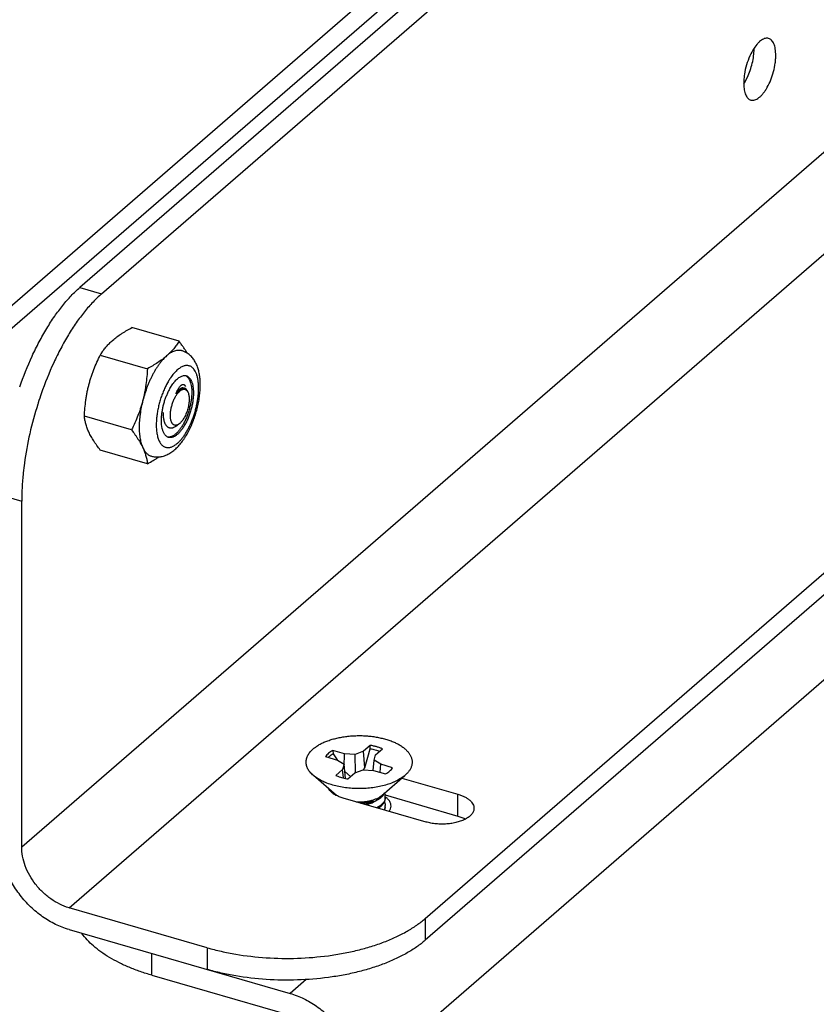
# Model space of a CAD drawing. Units: inches. Extents: x 0 to 17, y 0 to 11.
# Drawn here: x 5.3 to 6.1, y 4.4 to 5.5 of the extents above; entities that cross this region are included whole.
import ezdxf

# ---------------------------------------------------------------- set-up
doc = ezdxf.new("R2010")
doc.units = ezdxf.units.IN
doc.header["$LTSCALE"] = 0.935
doc.header["$MEASUREMENT"] = 0
doc.layers.get('0').update_dxf_attribs({"linetype": 'CONTINUOUS'})
doc.layers.add('02___PRT_ALL_AXES', color=7, linetype='CONTINUOUS')

msp = doc.modelspace()

# ---------------------------------------------------------------- linework, layer by layer
at = {"color": 7, "linetype": 'Continuous'}
for p, q in [((8.7128, 8.1295), (5.1403, 5.0356)), ((8.7333, 8.1236), (5.1607, 5.0297)), ((6.7456, 6.3832), (5.372, 5.1936)), ((5.3947, 5.187), (6.7683, 6.3766)), ((5.3114, 4.6103), (6.8515, 5.9441)), ((5.3608, 4.5466), (6.9009, 5.8804)), ((5.7324, 4.5355), (7.1061, 5.7251)), ((7.1061, 5.7024), (5.7324, 4.5128)), ((7.2037, 5.6982), (5.6636, 4.3644)), ((5.372, 5.1936), (5.3947, 5.187)), ((5.4756, 5.1376), (5.4264, 5.1518)), ((5.3933, 5.1232), (5.4425, 5.109)), ((5.4661, 5.0883), (5.4692, 5.0932)), ((5.4747, 5.084), (5.4763, 5.0856)), ((5.4806, 5.0886), (5.48, 5.0888)), ((5.4814, 5.0919), (5.4824, 5.0903)), ((5.4841, 5.0857), (5.485, 5.0841)), ((5.485, 5.0841), (5.4844, 5.0855)), ((5.426, 5.0451), (5.3768, 5.0593)), ((5.4574, 5.0507), (5.4572, 5.055)), ((5.458, 5.0465), (5.4574, 5.0507)), ((5.4612, 5.0513), (5.4607, 5.0525)), ((5.4755, 5.0512), (5.4721, 5.0488)), ((5.4763, 5.0519), (5.4755, 5.0512)), ((5.4425, 5.0099), (5.3933, 5.0241)), ((5.2887, 4.9773), (5.3114, 4.9708)), ((5.3114, 4.6103), (5.3114, 4.9708)), ((5.6751, 4.7161), (5.668, 4.7099)), ((5.675, 4.7125), (5.6751, 4.7161)), ((5.6285, 4.7044), (5.641, 4.7008)), ((5.6483, 4.7072), (5.6359, 4.7108)), ((5.6359, 4.7108), (5.6365, 4.7074)), ((5.6365, 4.7074), (5.6406, 4.701)), ((5.6479, 4.6941), (5.6483, 4.7072)), ((5.6592, 4.7065), (5.6483, 4.7072)), ((5.668, 4.7099), (5.6592, 4.7065)), ((5.6597, 4.6876), (5.6592, 4.7065)), ((5.6693, 4.6925), (5.668, 4.7099)), ((5.6693, 4.6925), (5.675, 4.7125)), ((5.6793, 4.7007), (5.6807, 4.7062)), ((5.6807, 4.7062), (5.6879, 4.7124)), ((5.641, 4.7008), (5.6477, 4.6965)), ((5.6477, 4.6965), (5.6462, 4.691)), ((5.6492, 4.6816), (5.6477, 4.6965)), ((5.6782, 4.69), (5.6793, 4.7007)), ((5.686, 4.6964), (5.6793, 4.7007)), ((5.6854, 4.688), (5.686, 4.6964)), ((5.6984, 4.6928), (5.686, 4.6964)), ((5.6399, 4.6639), (5.6157, 4.6847)), ((5.6462, 4.691), (5.639, 4.6848)), ((5.6471, 4.6821), (5.6462, 4.691)), ((5.6485, 4.6889), (5.6546, 4.6835)), ((5.6518, 4.6811), (5.659, 4.6873)), ((5.659, 4.6873), (5.6677, 4.6907)), ((5.6677, 4.6907), (5.6786, 4.69)), ((5.6786, 4.69), (5.6911, 4.6864)), ((5.6871, 4.6639), (5.7113, 4.6848)), ((5.708, 4.6819), (5.7666, 4.665)), ((5.638, 4.6648), (5.6371, 4.6663)), ((5.689, 4.6647), (5.6898, 4.6661)), ((5.6898, 4.6661), (5.6905, 4.6643)), ((5.6905, 4.6643), (5.7666, 4.6423)), ((5.7666, 4.6423), (5.7666, 4.665)), ((5.7333, 4.6361), (5.6468, 4.6611)), ((5.6781, 4.6571), (5.6807, 4.6582)), ((5.6807, 4.6582), (5.6847, 4.6605)), ((5.6807, 4.6582), (5.6807, 4.6582)), ((5.6807, 4.6582), (5.6807, 4.6582)), ((5.6833, 4.6506), (5.6862, 4.6526)), ((5.6848, 4.6606), (5.6862, 4.6616)), ((5.6908, 4.6611), (5.6908, 4.6622)), ((5.6908, 4.652), (5.6908, 4.6532)), ((5.505, 4.505), (5.3608, 4.5466)), ((5.7324, 4.5355), (5.7324, 4.5128)), ((5.3608, 4.5239), (5.5915, 4.4573)), ((5.4473, 4.4762), (5.4473, 4.4989)), ((5.505, 4.505), (5.505, 4.4823)), ((5.4473, 4.4762), (5.5915, 4.4346)), ((5.6082, 4.4718), (5.5915, 4.4573))]:
    msp.add_line(p, q, dxfattribs=at)
for centre, radius, start, end in [((5.4532, 5.0869), 0.07, 146.5764, 148.7616), ((5.5268, 5.0589), 0.0725, 149.0362, 150.8697), ((5.5194, 5.0634), 0.0639, 145.4953, 149.1023), ((5.4796, 5.0958), 0.00652, 60.6737, 65.9868), ((5.4814, 5.0955), 0.00633, 73.9243, 82.4014), ((5.4795, 5.0956), 0.00676, 58.3832, 60.6995), ((5.5306, 5.0567), 0.0769, 151.1979, 151.3219), ((5.53, 5.0571), 0.0762, 150.8526, 151.1984), ((5.5212, 5.0575), 0.0632, 153.4049, 153.5883), ((5.5189, 5.0587), 0.0606, 150.7575, 153.4151), ((5.5018, 5.0694), 0.0403, 142.2143, 143.9298), ((5.4808, 5.0849), 0.00368, 95.8364, 99.5157), ((5.4808, 5.0851), 0.00347, 92.4499, 95.8487), ((5.4808, 5.0852), 0.00339, 91.9966, 92.4428), ((5.4793, 5.0897), 0.00309, 46.0842, 46.9766), ((5.6907, 4.9575), 0.3802, 160.7375, 162.2498), ((5.6934, 4.9566), 0.383, 162.2473, 162.4678), ((5.5277, 5.0501), 0.0759, 176.0493, 178.0674), ((5.5238, 5.0502), 0.0721, 178.088, 178.2313), ((5.5231, 5.0502), 0.0713, 178.2311, 178.6322), ((5.5206, 5.0503), 0.0688, 178.6296, 179.989), ((5.5166, 5.0503), 0.0648, 179.9973, 181.2198), ((5.5132, 5.0502), 0.0614, 181.2256, 182.3632), ((5.4664, 5.0434), 0.0063, 245.9672, 253.8898), ((5.6405, 4.966), 0.3292, 172.2289, 174.0249), ((5.6453, 4.6896), 0.0197, 130.8741, 134.6565), ((5.5014, 4.7978), 0.1981, 327.2856, 327.9099), ((5.6622, 4.7436), 0.0634, 258.1877, 260.5383), ((5.6417, 4.6667), 0.0055, 176.2298, 179.976), ((5.6417, 4.6667), 0.00553, 179.9881, 187.1734), ((5.6514, 4.6874), 0.0263, 235.5477, 239.3194), ((5.6527, 4.6896), 0.0288, 239.3108, 240.9769), ((5.6534, 4.6908), 0.0302, 240.9754, 241.8378), ((5.6804, 4.6707), 0.0105, 334.0682, 335.3296), ((5.6823, 4.6622), 0.00847, 352.9242, 14.1415), ((5.6716, 4.6792), 0.0229, 305.0209, 305.4466), ((5.6822, 4.6622), 0.00856, 352.4442, 352.9362), ((5.6823, 4.6532), 0.00848, 352.9242, 359.9784), ((5.6778, 4.6443), 0.0222, 52.2775, 54.3187), ((5.6822, 4.6532), 0.00856, 352.4442, 352.9362)]:
    msp.add_arc(centre, radius, start, end, dxfattribs=at)
for points, knots in [([(5.3093, 5.09), (5.3131, 5.1009), (5.3195, 5.1168), (5.3294, 5.1369), (5.3373, 5.1508), (5.3455, 5.1635), (5.354, 5.1749), (5.3627, 5.185), (5.3689, 5.1909), (5.372, 5.1936)], [0, 0, 0, 0, 0.283121, 0.419085, 0.549707, 0.673914, 0.790826, 0.899729, 1, 1, 1, 1]), ([(5.3947, 5.187), (5.3916, 5.1844), (5.3854, 5.1784), (5.3766, 5.1683), (5.3681, 5.1568), (5.3598, 5.144), (5.352, 5.13), (5.342, 5.1098), (5.3356, 5.0939), (5.3318, 5.0829)], [0, 0, 0, 0, 0.100226, 0.209111, 0.326029, 0.450257, 0.580906, 0.716893, 1, 1, 1, 1]), ([(5.4063, 5.1385), (5.4077, 5.1398), (5.4107, 5.1422), (5.4147, 5.145), (5.4182, 5.1471), (5.4217, 5.1493), (5.4245, 5.1508), (5.4264, 5.1518)], [0, 0, 0, 0, 0.234411, 0.480046, 0.606751, 0.735783, 1, 1, 1, 1]), ([(5.3948, 5.1255), (5.3955, 5.1266), (5.3971, 5.1289), (5.3998, 5.1322), (5.4029, 5.1355), (5.4051, 5.1375), (5.4063, 5.1385)], [0, 0, 0, 0, 0.236436, 0.480868, 0.734942, 1, 1, 1, 1]), ([(5.4756, 5.1376), (5.4747, 5.1363), (5.473, 5.1336), (5.4705, 5.1304), (5.4683, 5.1278), (5.4659, 5.1253), (5.464, 5.1235), (5.4626, 5.1223)], [0, 0, 0, 0, 0.235115, 0.478677, 0.604366, 0.733016, 1, 1, 1, 1]), ([(5.4841, 5.1251), (5.4835, 5.1262), (5.4822, 5.1283), (5.4801, 5.1314), (5.4779, 5.1345), (5.4764, 5.1366), (5.4756, 5.1376)], [0, 0, 0, 0, 0.23836, 0.485073, 0.739264, 1, 1, 1, 1]), ([(5.4785, 5.1277), (5.4782, 5.1278), (5.4776, 5.1279), (5.4764, 5.1281), (5.4748, 5.1282), (5.4728, 5.1279), (5.4708, 5.1274), (5.4688, 5.1265), (5.4667, 5.1254), (5.4646, 5.124), (5.4633, 5.1229), (5.4626, 5.1223)], [0, 0, 0, 0, 0.052159, 0.104621, 0.211547, 0.323061, 0.441005, 0.566807, 0.701517, 0.845831, 1, 1, 1, 1]), ([(5.4841, 5.1252), (5.4832, 5.1257), (5.4814, 5.1267), (5.4795, 5.1274), (5.4785, 5.1277)], [0, 0, 0, 0, 0.498571, 1, 1, 1, 1]), ([(5.4977, 5.0919), (5.4977, 5.0936), (5.4976, 5.097), (5.4972, 5.1012), (5.4966, 5.1044), (5.4961, 5.1067), (5.4955, 5.1089), (5.4945, 5.1118), (5.4933, 5.1146), (5.4918, 5.1172), (5.4906, 5.119), (5.4892, 5.1208), (5.4877, 5.1224), (5.486, 5.1239), (5.4847, 5.1247), (5.4841, 5.1252)], [0, 0, 0, 0, 0.138312, 0.271175, 0.335556, 0.398706, 0.460758, 0.521867, 0.64195, 0.70141, 0.760763, 0.820162, 0.879785, 0.939711, 1, 1, 1, 1]), ([(5.3815, 5.0923), (5.3819, 5.0936), (5.3826, 5.0963), (5.3838, 5.1003), (5.3852, 5.1042), (5.3871, 5.1094), (5.3898, 5.1158), (5.3921, 5.1207), (5.3933, 5.1232)], [0, 0, 0, 0, 0.125562, 0.250998, 0.376276, 0.501384, 0.751047, 1, 1, 1, 1]), ([(5.4626, 5.1223), (5.462, 5.1217), (5.4607, 5.1205), (5.4588, 5.1186), (5.457, 5.1165), (5.4552, 5.1142), (5.4534, 5.1117), (5.4516, 5.109), (5.4499, 5.1062), (5.4483, 5.1032), (5.4467, 5.1001), (5.4452, 5.0969), (5.4437, 5.0936), (5.4419, 5.0891), (5.4398, 5.0832), (5.4385, 5.0785), (5.4378, 5.076)], [0, 0, 0, 0, 0.047896, 0.098398, 0.151418, 0.206865, 0.264626, 0.324554, 0.386484, 0.450233, 0.515605, 0.582392, 0.650377, 0.719326, 0.859167, 1, 1, 1, 1]), ([(5.4626, 5.1223), (5.4612, 5.121), (5.4582, 5.1186), (5.4533, 5.1153), (5.448, 5.112), (5.4444, 5.11), (5.4425, 5.109)], [0, 0, 0, 0, 0.234416, 0.480055, 0.735778, 1, 1, 1, 1]), ([(5.4425, 5.109), (5.4424, 5.1062), (5.442, 5.1007), (5.4413, 5.0938), (5.4404, 5.0883), (5.4397, 5.0842), (5.4388, 5.0801), (5.4382, 5.0774), (5.4378, 5.076)], [0, 0, 0, 0, 0.249965, 0.500042, 0.625095, 0.750123, 0.875104, 1, 1, 1, 1]), ([(5.4911, 5.1084), (5.4908, 5.1088), (5.49, 5.1097), (5.4888, 5.1107), (5.4875, 5.1115), (5.4861, 5.112), (5.4847, 5.1123), (5.4832, 5.1123), (5.4816, 5.1121), (5.48, 5.1116), (5.4784, 5.1109), (5.4767, 5.1099), (5.475, 5.1087), (5.4733, 5.1073), (5.4717, 5.1057), (5.47, 5.1038), (5.4683, 5.1018), (5.4673, 5.1003), (5.4668, 5.0996)], [0, 0, 0, 0, 0.054469, 0.105799, 0.154887, 0.202802, 0.250724, 0.29983, 0.351191, 0.405698, 0.46403, 0.526664, 0.593893, 0.665862, 0.742583, 0.823974, 0.90986, 1, 1, 1, 1]), ([(5.4937, 5.1037), (5.4935, 5.1041), (5.4931, 5.105), (5.4923, 5.1066), (5.4916, 5.1077), (5.4911, 5.1084)], [0, 0, 0, 0, 0.269323, 0.52545, 1, 1, 1, 1]), ([(5.4699, 5.0942), (5.4704, 5.0948), (5.4714, 5.096), (5.473, 5.0977), (5.4746, 5.099), (5.4762, 5.1002), (5.4777, 5.101), (5.4793, 5.1016), (5.4806, 5.1018), (5.4815, 5.1018), (5.482, 5.1018), (5.4822, 5.1018)], [0, 0, 0, 0, 0.162067, 0.313185, 0.452967, 0.581388, 0.698897, 0.806516, 0.905999, 0.95351, 1, 1, 1, 1]), ([(5.483, 5.1014), (5.4832, 5.1012), (5.4837, 5.1009), (5.4843, 5.1003), (5.4849, 5.0997), (5.4855, 5.099), (5.486, 5.0981), (5.4867, 5.0969), (5.4874, 5.0952), (5.488, 5.0928), (5.4885, 5.0902), (5.4888, 5.0874), (5.4889, 5.0854), (5.4889, 5.0844)], [0, 0, 0, 0, 0.043891, 0.089352, 0.136762, 0.186435, 0.238623, 0.293512, 0.411833, 0.541961, 0.68378, 0.836809, 1, 1, 1, 1]), ([(5.4831, 5.1016), (5.4834, 5.1015), (5.484, 5.1013), (5.4848, 5.1009), (5.4856, 5.1003), (5.4863, 5.0996), (5.4869, 5.0989), (5.4876, 5.098), (5.4881, 5.097), (5.4886, 5.0959), (5.4891, 5.0947), (5.4895, 5.0934), (5.4898, 5.092), (5.4902, 5.09), (5.4905, 5.0873), (5.4906, 5.0851), (5.4906, 5.0839)], [0, 0, 0, 0, 0.043789, 0.088284, 0.134146, 0.181963, 0.232222, 0.285313, 0.341527, 0.401068, 0.464065, 0.530566, 0.600563, 0.67401, 0.830882, 1, 1, 1, 1]), ([(5.496, 5.0886), (5.496, 5.09), (5.4959, 5.0928), (5.4955, 5.0962), (5.4951, 5.0987), (5.4947, 5.1005), (5.4942, 5.1021), (5.4939, 5.1032), (5.4937, 5.1037)], [0, 0, 0, 0, 0.279893, 0.540882, 0.663708, 0.781223, 0.893336, 1, 1, 1, 1]), ([(5.3768, 5.0593), (5.3769, 5.0621), (5.3773, 5.0677), (5.3781, 5.0746), (5.3789, 5.0801), (5.3796, 5.0842), (5.3805, 5.0882), (5.3812, 5.091), (5.3815, 5.0923)], [0, 0, 0, 0, 0.249965, 0.500042, 0.625095, 0.750123, 0.875104, 1, 1, 1, 1]), ([(5.4631, 5.0936), (5.4624, 5.0922), (5.4609, 5.0893), (5.4589, 5.0848), (5.4571, 5.08), (5.4555, 5.0751), (5.4542, 5.0701), (5.4532, 5.0651), (5.4524, 5.0602), (5.4521, 5.0569), (5.4519, 5.0553)], [0, 0, 0, 0, 0.119817, 0.243874, 0.370841, 0.499322, 0.62789, 0.755114, 0.87959, 1, 1, 1, 1]), ([(5.4545, 5.017), (5.4549, 5.017), (5.4557, 5.0171), (5.4573, 5.0173), (5.4593, 5.0178), (5.4617, 5.0186), (5.4647, 5.02), (5.4675, 5.0217), (5.4702, 5.0237), (5.4721, 5.0254), (5.474, 5.0272), (5.4764, 5.0298), (5.4787, 5.0327), (5.4808, 5.0358), (5.483, 5.0391), (5.4855, 5.0434), (5.4882, 5.049), (5.4906, 5.0549), (5.4927, 5.0609), (5.4945, 5.0672), (5.4959, 5.0734), (5.4969, 5.0797), (5.4976, 5.0858), (5.4977, 5.0899), (5.4977, 5.0919)], [0, 0, 0, 0, 0.01343, 0.02681, 0.053445, 0.079969, 0.106463, 0.159754, 0.18682, 0.214305, 0.2423, 0.270885, 0.330008, 0.360605, 0.391888, 0.456386, 0.523159, 0.59167, 0.661259, 0.731193, 0.800721, 0.869104, 0.93572, 1, 1, 1, 1]), ([(5.4572, 5.055), (5.4572, 5.0562), (5.4573, 5.0587), (5.4576, 5.0625), (5.4583, 5.0665), (5.4591, 5.0704), (5.4602, 5.0744), (5.4615, 5.0783), (5.463, 5.082), (5.4641, 5.0844), (5.4646, 5.0856)], [0, 0, 0, 0, 0.115499, 0.236712, 0.362185, 0.490459, 0.619963, 0.749103, 0.876295, 1, 1, 1, 1]), ([(5.4889, 5.0844), (5.4889, 5.0838), (5.4888, 5.0825), (5.4887, 5.0798), (5.4883, 5.0764), (5.4876, 5.0722), (5.4867, 5.068), (5.4854, 5.0638), (5.484, 5.0597), (5.4824, 5.0558), (5.4806, 5.0522), (5.4789, 5.0493), (5.4775, 5.0472), (5.4765, 5.0458), (5.4754, 5.0444), (5.4744, 5.0432), (5.4733, 5.042), (5.4722, 5.041), (5.4711, 5.0401), (5.47, 5.0394), (5.4689, 5.0387), (5.4679, 5.0382), (5.4668, 5.0379), (5.4658, 5.0377), (5.4648, 5.0376), (5.4641, 5.0376), (5.4638, 5.0377)], [0, 0, 0, 0, 0.033794, 0.068603, 0.140735, 0.215439, 0.291726, 0.368537, 0.444806, 0.519482, 0.591555, 0.660093, 0.692779, 0.724285, 0.754529, 0.783448, 0.81099, 0.83712, 0.861826, 0.885118, 0.907035, 0.92765, 0.947074, 0.965465, 0.983025, 1, 1, 1, 1]), ([(5.4668, 5.0567), (5.4668, 5.0572), (5.4666, 5.0582), (5.4666, 5.0599), (5.4666, 5.0616), (5.4667, 5.0635), (5.4669, 5.0653), (5.4673, 5.0673), (5.4677, 5.0692), (5.4682, 5.0711), (5.4688, 5.073), (5.4695, 5.0749), (5.4702, 5.0766), (5.471, 5.0783), (5.4719, 5.08), (5.4728, 5.0814), (5.4737, 5.0828), (5.4744, 5.0836), (5.4747, 5.084)], [0, 0, 0, 0, 0.053299, 0.110087, 0.170005, 0.232625, 0.297469, 0.364012, 0.431707, 0.499981, 0.568256, 0.635952, 0.702498, 0.767345, 0.829971, 0.889892, 0.946681, 1, 1, 1, 1]), ([(5.48, 5.0888), (5.4798, 5.0888), (5.4796, 5.0889), (5.4791, 5.0889), (5.4787, 5.0889), (5.4782, 5.0887), (5.4778, 5.0886), (5.4773, 5.0883), (5.4768, 5.088), (5.4761, 5.0875), (5.4753, 5.0868), (5.4743, 5.0856), (5.4733, 5.0843), (5.4727, 5.0833), (5.4724, 5.0828)], [0, 0, 0, 0, 0.040692, 0.08239, 0.125854, 0.171773, 0.220653, 0.272782, 0.328305, 0.387321, 0.516364, 0.660887, 0.822021, 1, 1, 1, 1]), ([(5.4724, 5.03), (5.4732, 5.0306), (5.4748, 5.0319), (5.477, 5.0342), (5.4792, 5.0369), (5.4814, 5.0399), (5.4835, 5.0432), (5.4854, 5.0467), (5.4873, 5.0506), (5.489, 5.0546), (5.4906, 5.0588), (5.492, 5.063), (5.4932, 5.0674), (5.4942, 5.0718), (5.495, 5.0761), (5.4956, 5.0804), (5.4959, 5.0845), (5.496, 5.0873), (5.496, 5.0886)], [0, 0, 0, 0, 0.045459, 0.094941, 0.148312, 0.205322, 0.265625, 0.328798, 0.394367, 0.461809, 0.530568, 0.600069, 0.669722, 0.738933, 0.807119, 0.87371, 0.938184, 1, 1, 1, 1]), ([(5.4724, 5.0828), (5.4726, 5.0832), (5.4728, 5.0839), (5.4732, 5.0849), (5.4735, 5.0855), (5.4737, 5.0861), (5.4741, 5.0869), (5.4744, 5.0875), (5.4746, 5.0878)], [0, 0, 0, 0, 0.271076, 0.401785, 0.529009, 0.652569, 0.772303, 1, 1, 1, 1]), ([(5.4757, 5.0865), (5.4754, 5.0863), (5.4748, 5.0857), (5.474, 5.0848), (5.4732, 5.0838), (5.4727, 5.0831), (5.4724, 5.0828)], [0, 0, 0, 0, 0.227902, 0.470937, 0.72859, 1, 1, 1, 1]), ([(5.4746, 5.0878), (5.4749, 5.0882), (5.4753, 5.089), (5.476, 5.09), (5.4768, 5.0909), (5.4773, 5.0914), (5.4775, 5.0916)], [0, 0, 0, 0, 0.290154, 0.553865, 0.790431, 1, 1, 1, 1]), ([(5.4802, 5.0886), (5.4798, 5.0886), (5.479, 5.0885), (5.4779, 5.0881), (5.4768, 5.0874), (5.476, 5.0868), (5.4757, 5.0865)], [0, 0, 0, 0, 0.214034, 0.448766, 0.70981, 1, 1, 1, 1]), ([(5.4763, 5.0856), (5.4767, 5.086), (5.4774, 5.0865), (5.4783, 5.087), (5.4791, 5.0873), (5.4796, 5.0875), (5.4801, 5.0876), (5.4806, 5.0876), (5.4811, 5.0876), (5.4816, 5.0875), (5.4821, 5.0874), (5.4825, 5.0872), (5.4829, 5.0869), (5.4835, 5.0864), (5.4839, 5.086), (5.4841, 5.0857)], [0, 0, 0, 0, 0.157342, 0.299044, 0.364442, 0.42659, 0.485919, 0.542964, 0.598351, 0.652781, 0.707006, 0.761793, 0.817875, 0.875926, 1, 1, 1, 1]), ([(5.485, 5.0841), (5.4852, 5.0836), (5.4854, 5.0828), (5.4857, 5.0817), (5.4859, 5.0804), (5.4861, 5.0787), (5.4861, 5.0766), (5.486, 5.0744), (5.4857, 5.072), (5.4853, 5.0696), (5.4847, 5.0672), (5.484, 5.0648), (5.4831, 5.0625), (5.4822, 5.0603), (5.4812, 5.0582), (5.48, 5.0563), (5.4789, 5.0546), (5.4776, 5.0531), (5.4768, 5.0522), (5.4763, 5.0519)], [0, 0, 0, 0, 0.046601, 0.071869, 0.098413, 0.155144, 0.216334, 0.281341, 0.349395, 0.41964, 0.491161, 0.563006, 0.634217, 0.703854, 0.771015, 0.834869, 0.89468, 0.949879, 1, 1, 1, 1]), ([(5.4775, 5.0916), (5.4777, 5.0917), (5.478, 5.0919), (5.4783, 5.0921), (5.4787, 5.0923), (5.4791, 5.0925), (5.4796, 5.0926), (5.4801, 5.0926), (5.4805, 5.0925), (5.481, 5.0922), (5.4812, 5.092), (5.4814, 5.0919)], [0, 0, 0, 0, 0.158248, 0.231435, 0.300923, 0.429903, 0.548395, 0.660333, 0.770137, 0.882153, 1, 1, 1, 1]), ([(5.4831, 5.0876), (5.4829, 5.0877), (5.4826, 5.0881), (5.482, 5.0884), (5.4813, 5.0886), (5.4809, 5.0886), (5.4806, 5.0886)], [0, 0, 0, 0, 0.262627, 0.511151, 0.753722, 1, 1, 1, 1]), ([(5.4844, 5.0855), (5.4843, 5.0857), (5.4841, 5.0861), (5.4837, 5.0868), (5.4834, 5.0873), (5.4831, 5.0876)], [0, 0, 0, 0, 0.273818, 0.531085, 1, 1, 1, 1]), ([(5.4378, 5.076), (5.4375, 5.0747), (5.4367, 5.072), (5.4355, 5.068), (5.4342, 5.0641), (5.4322, 5.0589), (5.4296, 5.0526), (5.4272, 5.0476), (5.426, 5.0451)], [0, 0, 0, 0, 0.125562, 0.250998, 0.376276, 0.501384, 0.751047, 1, 1, 1, 1]), ([(5.4378, 5.076), (5.4372, 5.0736), (5.4361, 5.0689), (5.4351, 5.0628), (5.4345, 5.0581), (5.4342, 5.0546), (5.434, 5.0513), (5.434, 5.049), (5.434, 5.0479)], [0, 0, 0, 0, 0.261482, 0.517568, 0.642501, 0.76482, 0.884131, 1, 1, 1, 1]), ([(5.4906, 5.0839), (5.4906, 5.0833), (5.4906, 5.0819), (5.4904, 5.0792), (5.49, 5.0756), (5.4893, 5.0713), (5.4883, 5.067), (5.487, 5.0627), (5.4855, 5.0585), (5.4837, 5.0545), (5.4818, 5.0508), (5.4801, 5.048), (5.4787, 5.0459), (5.4776, 5.0444), (5.4765, 5.0431), (5.4754, 5.0419), (5.4742, 5.0408), (5.4731, 5.0399), (5.472, 5.039), (5.4709, 5.0384), (5.4699, 5.0379), (5.4692, 5.0376), (5.4685, 5.0374), (5.4676, 5.0372), (5.4666, 5.0371), (5.4656, 5.0371), (5.4649, 5.0373), (5.4646, 5.0373)], [0, 0, 0, 0, 0.034289, 0.069633, 0.142924, 0.218842, 0.296313, 0.374195, 0.45134, 0.52662, 0.598961, 0.667383, 0.699859, 0.731051, 0.760881, 0.789288, 0.816229, 0.841683, 0.865653, 0.888174, 0.909315, 0.919406, 0.929198, 0.947967, 0.965841, 0.983084, 1, 1, 1, 1]), ([(5.3282, 5.072), (5.325, 5.0619), (5.3194, 5.0415), (5.3156, 5.0208), (5.3142, 5.0105)], [0, 0, 0, 0, 0.505285, 1, 1, 1, 1]), ([(5.3815, 5.0427), (5.3808, 5.0442), (5.3799, 5.0463), (5.3789, 5.0492), (5.3783, 5.0513), (5.3778, 5.0534), (5.3774, 5.0554), (5.377, 5.0574), (5.3769, 5.0587), (5.3768, 5.0593)], [0, 0, 0, 0, 0.274055, 0.404229, 0.530203, 0.652363, 0.771112, 0.886856, 1, 1, 1, 1]), ([(5.4597, 5.0564), (5.4596, 5.0569), (5.4594, 5.058), (5.4593, 5.0597), (5.4593, 5.0614), (5.4593, 5.0626), (5.4593, 5.0632)], [0, 0, 0, 0, 0.234925, 0.480544, 0.735926, 1, 1, 1, 1]), ([(5.4607, 5.0525), (5.4605, 5.0531), (5.4601, 5.0544), (5.4598, 5.0557), (5.4597, 5.0564)], [0, 0, 0, 0, 0.47949, 1, 1, 1, 1]), ([(5.4755, 5.0512), (5.4752, 5.051), (5.4748, 5.0507), (5.474, 5.0503), (5.4733, 5.0501), (5.4725, 5.0499), (5.4718, 5.0499), (5.4712, 5.0499), (5.4705, 5.0501), (5.4699, 5.0504), (5.4694, 5.0509), (5.4689, 5.0513), (5.4686, 5.0517), (5.4683, 5.0522), (5.468, 5.0528), (5.4676, 5.0536), (5.4673, 5.0546), (5.467, 5.0556), (5.4669, 5.0563), (5.4668, 5.0567)], [0, 0, 0, 0, 0.068942, 0.133003, 0.192587, 0.248361, 0.301219, 0.352274, 0.402797, 0.454119, 0.50749, 0.563985, 0.593688, 0.624462, 0.689461, 0.759391, 0.834445, 0.914677, 1, 1, 1, 1]), ([(5.426, 5.0451), (5.4272, 5.0436), (5.4289, 5.0412), (5.4312, 5.038), (5.4332, 5.0349), (5.4355, 5.0311), (5.4371, 5.028), (5.4378, 5.0265)], [0, 0, 0, 0, 0.268539, 0.398808, 0.526045, 0.770381, 1, 1, 1, 1]), ([(5.434, 5.0479), (5.434, 5.0469), (5.434, 5.0448), (5.4342, 5.0417), (5.4345, 5.0388), (5.4349, 5.036), (5.4355, 5.0334), (5.4361, 5.0309), (5.4369, 5.0286), (5.4375, 5.0272), (5.4378, 5.0265)], [0, 0, 0, 0, 0.145169, 0.285178, 0.419577, 0.548079, 0.670475, 0.786631, 0.896477, 1, 1, 1, 1]), ([(5.4518, 5.0477), (5.4519, 5.0468), (5.452, 5.0451), (5.4522, 5.0426), (5.4527, 5.0402), (5.4532, 5.038), (5.4538, 5.036), (5.4545, 5.0341), (5.4554, 5.0324), (5.4563, 5.0309), (5.4573, 5.0297), (5.4585, 5.0286), (5.4597, 5.0278), (5.461, 5.0271), (5.4623, 5.0268), (5.4638, 5.0266), (5.4653, 5.0267), (5.4662, 5.0269), (5.4667, 5.027)], [0, 0, 0, 0, 0.089813, 0.175531, 0.256939, 0.333899, 0.40632, 0.474183, 0.5376, 0.59681, 0.652207, 0.704354, 0.754009, 0.802097, 0.849675, 0.897841, 0.947644, 1, 1, 1, 1]), ([(5.4638, 5.0376), (5.4635, 5.0378), (5.4628, 5.0382), (5.4619, 5.0389), (5.461, 5.0398), (5.4603, 5.0408), (5.4596, 5.042), (5.459, 5.0434), (5.4585, 5.0449), (5.4582, 5.0459), (5.458, 5.0465)], [0, 0, 0, 0, 0.101042, 0.206175, 0.317263, 0.435766, 0.562747, 0.698906, 0.84463, 1, 1, 1, 1]), ([(5.4663, 5.047), (5.466, 5.047), (5.4655, 5.0471), (5.4648, 5.0474), (5.4641, 5.0478), (5.4634, 5.0483), (5.4628, 5.0489), (5.4622, 5.0496), (5.4617, 5.0504), (5.4614, 5.051), (5.4612, 5.0513)], [0, 0, 0, 0, 0.113079, 0.226113, 0.341162, 0.460082, 0.584393, 0.715266, 0.853599, 1, 1, 1, 1]), ([(5.4721, 5.0488), (5.4716, 5.0484), (5.4709, 5.048), (5.4699, 5.0475), (5.4691, 5.0472), (5.4684, 5.047), (5.4676, 5.0469), (5.4669, 5.0469), (5.4665, 5.0469), (5.4663, 5.047)], [0, 0, 0, 0, 0.284979, 0.417321, 0.543471, 0.663971, 0.779529, 0.891145, 1, 1, 1, 1]), ([(5.3933, 5.0241), (5.3921, 5.0256), (5.3904, 5.028), (5.3882, 5.0312), (5.3861, 5.0343), (5.3838, 5.0381), (5.3822, 5.0412), (5.3815, 5.0427)], [0, 0, 0, 0, 0.268539, 0.398808, 0.526045, 0.77038, 1, 1, 1, 1]), ([(5.4378, 5.0265), (5.4381, 5.0259), (5.4387, 5.0248), (5.4396, 5.0233), (5.4406, 5.0219), (5.4417, 5.0207), (5.4429, 5.0197), (5.4441, 5.0189), (5.4454, 5.0182), (5.4463, 5.0179), (5.4467, 5.0177)], [0, 0, 0, 0, 0.146377, 0.285164, 0.416795, 0.541975, 0.661656, 0.776982, 0.889273, 1, 1, 1, 1]), ([(5.4378, 5.0265), (5.4385, 5.025), (5.4394, 5.0229), (5.4404, 5.02), (5.441, 5.0179), (5.4416, 5.0158), (5.442, 5.0138), (5.4423, 5.0118), (5.4424, 5.0105), (5.4425, 5.0099)], [0, 0, 0, 0, 0.274055, 0.404229, 0.530203, 0.652363, 0.771112, 0.886856, 1, 1, 1, 1]), ([(5.4667, 5.027), (5.4677, 5.0273), (5.4692, 5.0279), (5.471, 5.029), (5.4719, 5.0296), (5.4724, 5.03)], [0, 0, 0, 0, 0.469337, 0.726596, 1, 1, 1, 1]), ([(5.4425, 5.0099), (5.4446, 5.011), (5.4477, 5.0127), (5.4516, 5.0151), (5.4535, 5.0163), (5.4545, 5.017)], [0, 0, 0, 0, 0.509293, 0.757215, 1, 1, 1, 1]), ([(5.4467, 5.0177), (5.4474, 5.0175), (5.4486, 5.0172), (5.4512, 5.0169), (5.4532, 5.0169), (5.4545, 5.017)], [0, 0, 0, 0, 0.251797, 0.501907, 1, 1, 1, 1]), ([(5.313, 5.0003), (5.3125, 4.9953), (5.3117, 4.9854), (5.3114, 4.9756), (5.3114, 4.9708)], [0, 0, 0, 0, 0.510329, 1, 1, 1, 1]), ([(5.6156, 4.7124), (5.6165, 4.7132), (5.6186, 4.7148), (5.622, 4.7169), (5.6257, 4.7189), (5.6299, 4.7206), (5.6343, 4.7221), (5.6391, 4.7234), (5.644, 4.7245), (5.6492, 4.7253), (5.6545, 4.7259), (5.6599, 4.7262), (5.6653, 4.7263), (5.6707, 4.726), (5.676, 4.7256), (5.6812, 4.7248), (5.6862, 4.7238), (5.6911, 4.7226), (5.6956, 4.7211), (5.6999, 4.7195), (5.7038, 4.7176), (5.7073, 4.7155), (5.7104, 4.7133), (5.713, 4.7109), (5.7152, 4.7084), (5.7167, 4.7062), (5.7175, 4.7045), (5.718, 4.7031), (5.7184, 4.7018), (5.7187, 4.7004), (5.7188, 4.6991), (5.7187, 4.6977), (5.7186, 4.6963), (5.7183, 4.695), (5.7179, 4.6936), (5.7171, 4.6918), (5.7158, 4.6896), (5.7138, 4.6871), (5.7122, 4.6855), (5.7113, 4.6848)], [0, 0, 0, 0, 0.027786, 0.057571, 0.089296, 0.122864, 0.158127, 0.194895, 0.232943, 0.272023, 0.311868, 0.352198, 0.392722, 0.433148, 0.473186, 0.512552, 0.550972, 0.588192, 0.623981, 0.658134, 0.690488, 0.720922, 0.749375, 0.775857, 0.800465, 0.823398, 0.834341, 0.844994, 0.855418, 0.865675, 0.875835, 0.885972, 0.896156, 0.906462, 0.916956, 0.927699, 0.950135, 0.974162, 1, 1, 1, 1]), ([(5.6879, 4.7124), (5.687, 4.7128), (5.685, 4.7136), (5.6819, 4.7146), (5.6786, 4.7154), (5.6763, 4.7159), (5.6751, 4.7161)], [0, 0, 0, 0, 0.234173, 0.479928, 0.735779, 1, 1, 1, 1]), ([(5.6157, 4.6847), (5.6151, 4.6852), (5.614, 4.6863), (5.6124, 4.6879), (5.6111, 4.6896), (5.6101, 4.6914), (5.6092, 4.6931), (5.6086, 4.6949), (5.6083, 4.6967), (5.6082, 4.6986), (5.6083, 4.7004), (5.6086, 4.7022), (5.6092, 4.704), (5.6101, 4.7058), (5.6111, 4.7075), (5.6124, 4.7092), (5.6139, 4.7109), (5.615, 4.7119), (5.6156, 4.7124)], [0, 0, 0, 0, 0.072284, 0.141105, 0.20668, 0.269325, 0.329452, 0.387576, 0.444302, 0.500303, 0.556292, 0.612984, 0.671054, 0.731101, 0.793646, 0.859125, 0.927856, 1, 1, 1, 1]), ([(5.6359, 4.7108), (5.6351, 4.7104), (5.6336, 4.7094), (5.6316, 4.7079), (5.6299, 4.7062), (5.6289, 4.705), (5.6285, 4.7044)], [0, 0, 0, 0, 0.277829, 0.536752, 0.777055, 1, 1, 1, 1]), ([(5.6365, 4.7074), (5.6358, 4.7069), (5.6343, 4.706), (5.633, 4.705), (5.6324, 4.7045)], [0, 0, 0, 0, 0.517377, 1, 1, 1, 1]), ([(5.675, 4.7125), (5.6758, 4.7124), (5.6776, 4.712), (5.6802, 4.7114), (5.6826, 4.7107), (5.6842, 4.7102), (5.685, 4.7099)], [0, 0, 0, 0, 0.260398, 0.514608, 0.761428, 1, 1, 1, 1]), ([(5.7113, 4.6847), (5.7107, 4.6842), (5.7094, 4.6832), (5.7072, 4.6817), (5.7049, 4.6803), (5.7025, 4.679), (5.6998, 4.6778), (5.6961, 4.6762), (5.691, 4.6745), (5.6845, 4.673), (5.6777, 4.6718), (5.6706, 4.6711), (5.6635, 4.6709), (5.6563, 4.6711), (5.6492, 4.6718), (5.6424, 4.673), (5.636, 4.6745), (5.6309, 4.6762), (5.6271, 4.6778), (5.6245, 4.679), (5.622, 4.6803), (5.6197, 4.6817), (5.6176, 4.6832), (5.6163, 4.6842), (5.6157, 4.6847)], [0, 0, 0, 0, 0.024162, 0.049499, 0.075993, 0.103622, 0.132351, 0.162131, 0.224574, 0.290359, 0.358749, 0.428922, 0.500001, 0.57108, 0.641253, 0.709642, 0.775427, 0.837872, 0.867653, 0.896383, 0.92401, 0.9505, 0.97583, 1, 1, 1, 1]), ([(5.639, 4.6848), (5.6398, 4.6845), (5.6414, 4.6838), (5.6439, 4.683), (5.6465, 4.6822), (5.6483, 4.6818), (5.6492, 4.6816)], [0, 0, 0, 0, 0.236289, 0.482408, 0.737298, 1, 1, 1, 1]), ([(5.6911, 4.6864), (5.6919, 4.6868), (5.6933, 4.6878), (5.6947, 4.6888), (5.6954, 4.6894)], [0, 0, 0, 0, 0.517701, 1, 1, 1, 1]), ([(5.6954, 4.6894), (5.696, 4.6899), (5.6971, 4.691), (5.698, 4.6922), (5.6984, 4.6928)], [0, 0, 0, 0, 0.518752, 1, 1, 1, 1]), ([(5.6365, 4.6657), (5.636, 4.6661), (5.634, 4.6676), (5.6322, 4.6696), (5.6313, 4.6712)], [0, 0, 0, 0, 0.276773, 1, 1, 1, 1]), ([(5.6468, 4.6611), (5.6454, 4.6615), (5.6428, 4.6624), (5.6403, 4.6635), (5.6391, 4.6642)], [0, 0, 0, 0, 0.518315, 1, 1, 1, 1]), ([(5.6605, 4.6572), (5.6618, 4.6571), (5.6644, 4.657), (5.6683, 4.6572), (5.6721, 4.6577), (5.6757, 4.6585), (5.6791, 4.6595), (5.6817, 4.6605), (5.6836, 4.6615), (5.6849, 4.6622), (5.686, 4.663), (5.6868, 4.6636), (5.6871, 4.6639)], [0, 0, 0, 0, 0.140464, 0.280395, 0.417631, 0.550105, 0.675944, 0.793546, 0.848895, 0.901798, 0.952184, 1, 1, 1, 1]), ([(5.6862, 4.6616), (5.6864, 4.6619), (5.687, 4.6623), (5.688, 4.6633), (5.6886, 4.6641), (5.689, 4.6647)], [0, 0, 0, 0, 0.26339, 0.517262, 1, 1, 1, 1]), ([(5.7666, 4.665), (5.7679, 4.6646), (5.7702, 4.6638), (5.7735, 4.6624), (5.7764, 4.6608), (5.7788, 4.659), (5.7808, 4.657), (5.7822, 4.655), (5.7831, 4.6528), (5.7833, 4.6513), (5.7833, 4.6506)], [0, 0, 0, 0, 0.162549, 0.31524, 0.456364, 0.585241, 0.702196, 0.808477, 0.906531, 1, 1, 1, 1]), ([(5.6784, 4.6583), (5.6773, 4.658), (5.675, 4.6573), (5.6715, 4.6567), (5.6679, 4.6562), (5.6654, 4.6561), (5.6641, 4.6561)], [0, 0, 0, 0, 0.236533, 0.4843, 0.739967, 1, 1, 1, 1]), ([(5.6648, 4.6559), (5.666, 4.656), (5.6683, 4.6561), (5.6718, 4.6566), (5.6752, 4.6573), (5.6773, 4.658), (5.6784, 4.6583)], [0, 0, 0, 0, 0.257737, 0.51237, 0.760728, 1, 1, 1, 1]), ([(5.6784, 4.6583), (5.6774, 4.658), (5.6755, 4.6573), (5.673, 4.6566), (5.671, 4.6562), (5.6689, 4.6558), (5.6673, 4.6556), (5.6662, 4.6555)], [0, 0, 0, 0, 0.242142, 0.489785, 0.615439, 0.74234, 1, 1, 1, 1]), ([(5.6689, 4.6547), (5.6697, 4.6548), (5.6717, 4.6552), (5.6748, 4.6559), (5.6771, 4.6567), (5.6781, 4.6571)], [0, 0, 0, 0, 0.255881, 0.632475, 1, 1, 1, 1]), ([(5.6707, 4.6542), (5.6716, 4.6544), (5.6734, 4.6549), (5.6759, 4.6557), (5.6782, 4.6567), (5.6796, 4.6576), (5.6803, 4.658)], [0, 0, 0, 0, 0.270532, 0.529387, 0.773347, 1, 1, 1, 1]), ([(5.6907, 4.6611), (5.6907, 4.6608), (5.6906, 4.6603), (5.6903, 4.6594), (5.6899, 4.6582), (5.6891, 4.6568), (5.688, 4.6555), (5.6868, 4.6543), (5.6854, 4.6531), (5.6838, 4.652), (5.6826, 4.6513), (5.682, 4.651)], [0, 0, 0, 0, 0.052684, 0.106085, 0.2155, 0.329072, 0.44771, 0.572913, 0.705966, 0.848145, 1, 1, 1, 1]), ([(5.6862, 4.6526), (5.6866, 4.6529), (5.6873, 4.6536), (5.6883, 4.6547), (5.6892, 4.6559), (5.6896, 4.6567), (5.6898, 4.6571)], [0, 0, 0, 0, 0.267832, 0.522324, 0.765568, 1, 1, 1, 1]), ([(5.6898, 4.6571), (5.6901, 4.6577), (5.6905, 4.6587), (5.6907, 4.6601), (5.6908, 4.6607), (5.6908, 4.6611)], [0, 0, 0, 0, 0.509207, 0.756277, 1, 1, 1, 1]), ([(5.6898, 4.6571), (5.69, 4.6568), (5.6903, 4.6562), (5.6906, 4.6552), (5.6907, 4.6542), (5.6908, 4.6535), (5.6908, 4.6532)], [0, 0, 0, 0, 0.255998, 0.505962, 0.75295, 1, 1, 1, 1]), ([(5.6968, 4.6528), (5.6968, 4.6536), (5.6965, 4.6553), (5.6955, 4.6577), (5.6937, 4.6599), (5.6923, 4.6612), (5.6914, 4.6619)], [0, 0, 0, 0, 0.221684, 0.45629, 0.713678, 1, 1, 1, 1]), ([(5.6948, 4.6473), (5.6954, 4.6481), (5.6964, 4.6499), (5.6968, 4.6519), (5.6968, 4.6528)], [0, 0, 0, 0, 0.519355, 1, 1, 1, 1]), ([(5.6907, 4.6521), (5.6907, 4.6518), (5.6906, 4.6512), (5.6902, 4.6501), (5.6899, 4.6493), (5.6896, 4.6488)], [0, 0, 0, 0, 0.243356, 0.490706, 1, 1, 1, 1]), ([(5.6901, 4.6486), (5.6903, 4.6492), (5.6907, 4.6503), (5.6908, 4.6515), (5.6908, 4.652)], [0, 0, 0, 0, 0.507712, 1, 1, 1, 1]), ([(5.7833, 4.6506), (5.7833, 4.65), (5.7832, 4.649), (5.7826, 4.6468), (5.781, 4.6442), (5.7781, 4.6414), (5.7757, 4.6399), (5.7743, 4.6392)], [0, 0, 0, 0, 0.103493, 0.209634, 0.438335, 0.700046, 1, 1, 1, 1]), ([(5.7743, 4.6392), (5.773, 4.6385), (5.7701, 4.6372), (5.7654, 4.6357), (5.7603, 4.6346), (5.7549, 4.634), (5.7493, 4.6338), (5.7438, 4.6341), (5.7385, 4.6349), (5.735, 4.6357), (5.7333, 4.6361)], [0, 0, 0, 0, 0.108232, 0.225947, 0.351195, 0.481571, 0.614371, 0.746902, 0.876452, 1, 1, 1, 1]), ([(5.7666, 4.6423), (5.768, 4.6419), (5.7706, 4.641), (5.7732, 4.6398), (5.7743, 4.6392)], [0, 0, 0, 0, 0.518315, 1, 1, 1, 1]), ([(5.3608, 4.5239), (5.356, 4.5253), (5.3464, 4.5291), (5.3352, 4.5357), (5.3267, 4.5422), (5.3186, 4.5494), (5.3095, 4.5595), (5.3006, 4.573), (5.2939, 4.5873), (5.2897, 4.602), (5.2887, 4.612), (5.2887, 4.6168)], [0, 0, 0, 0, 0.120519, 0.246108, 0.310348, 0.375202, 0.505586, 0.635172, 0.761866, 0.883886, 1, 1, 1, 1]), ([(5.3608, 4.5466), (5.3541, 4.5486), (5.3443, 4.5535), (5.3331, 4.5627), (5.3257, 4.571), (5.3195, 4.5802), (5.3149, 4.5901), (5.3121, 4.6001), (5.3114, 4.607), (5.3114, 4.6103)], [0, 0, 0, 0, 0.245505, 0.37462, 0.505126, 0.634834, 0.761638, 0.883788, 1, 1, 1, 1]), ([(5.505, 4.505), (5.5098, 4.5036), (5.5197, 4.5011), (5.5401, 4.4971), (5.5667, 4.494), (5.599, 4.4935), (5.6259, 4.4957), (5.6468, 4.499), (5.6618, 4.5022), (5.676, 4.5062), (5.6895, 4.5108), (5.7019, 4.5161), (5.7133, 4.5219), (5.7235, 4.5283), (5.7296, 4.533), (5.7324, 4.5355)], [0, 0, 0, 0, 0.063257, 0.128616, 0.263585, 0.401187, 0.537468, 0.603917, 0.668612, 0.73113, 0.791091, 0.848163, 0.902113, 0.952766, 1, 1, 1, 1]), ([(5.4473, 4.4762), (5.4432, 4.4774), (5.4352, 4.48), (5.4236, 4.4844), (5.4128, 4.4893), (5.403, 4.4947), (5.3941, 4.5005), (5.384, 4.5084), (5.3775, 4.5152), (5.374, 4.5201)], [0, 0, 0, 0, 0.148461, 0.291122, 0.427212, 0.556277, 0.678084, 0.792567, 1, 1, 1, 1]), ([(5.7324, 4.5128), (5.7296, 4.5103), (5.7235, 4.5056), (5.7133, 4.4992), (5.7019, 4.4934), (5.6895, 4.4881), (5.676, 4.4835), (5.6618, 4.4795), (5.6468, 4.4763), (5.6259, 4.473), (5.599, 4.4708), (5.5667, 4.4713), (5.5401, 4.4744), (5.5197, 4.4784), (5.5098, 4.4809), (5.505, 4.4823)], [0, 0, 0, 0, 0.047234, 0.097887, 0.151837, 0.208909, 0.26887, 0.331388, 0.396083, 0.462532, 0.598813, 0.736415, 0.871384, 0.936743, 1, 1, 1, 1]), ([(5.5915, 4.4573), (5.5963, 4.4559), (5.606, 4.4522), (5.6171, 4.4455), (5.6256, 4.4391), (5.6337, 4.4319), (5.6428, 4.4218), (5.6518, 4.4083), (5.6584, 4.3939), (5.6626, 4.3792), (5.6636, 4.3693), (5.6636, 4.3644)], [0, 0, 0, 0, 0.120519, 0.246108, 0.310348, 0.375202, 0.505586, 0.635172, 0.761866, 0.883886, 1, 1, 1, 1])]:
    msp.add_open_spline(points, degree=3, knots=knots, dxfattribs=at)
at = {"layer": '02___PRT_ALL_AXES', "color": 7, "linetype": 'Continuous'}
msp.add_line((6.0656, 5.4073), (6.0686, 5.413), dxfattribs=at)
for centre, radius, start, end in [((6.027, 5.4424), 0.0485, 359.9971, 0.9491), ((6.1132, 5.4069), 0.0485, 179.9971, 180.9491), ((6.0231, 5.4332), 0.0497, 326.8629, 328.5939)]:
    msp.add_arc(centre, radius, start, end, dxfattribs=at)
for points, knots in [([(6.0907, 5.4535), (6.0902, 5.4537), (6.089, 5.4538), (6.0871, 5.4536), (6.0852, 5.4529), (6.0832, 5.4518), (6.0812, 5.4502), (6.0785, 5.4474), (6.0766, 5.445), (6.0755, 5.4432)], [0, 0, 0, 0, 0.089147, 0.183479, 0.287192, 0.402978, 0.532178, 0.675208, 1, 1, 1, 1]), ([(6.0982, 5.4359), (6.0982, 5.437), (6.0981, 5.4392), (6.0978, 5.4424), (6.0972, 5.4452), (6.0963, 5.4477), (6.0952, 5.4499), (6.094, 5.4516), (6.0925, 5.4528), (6.0913, 5.4533), (6.0907, 5.4535)], [0, 0, 0, 0, 0.168938, 0.32609, 0.469796, 0.59931, 0.715023, 0.818279, 0.91186, 1, 1, 1, 1]), ([(6.0755, 5.4432), (6.0738, 5.4407), (6.0708, 5.435), (6.0675, 5.4259), (6.0656, 5.4178), (6.0649, 5.4115), (6.0647, 5.4084), (6.0647, 5.4069)], [0, 0, 0, 0, 0.23933, 0.498175, 0.757945, 0.882442, 1, 1, 1, 1]), ([(6.0686, 5.413), (6.0697, 5.4153), (6.0716, 5.4201), (6.0738, 5.4276), (6.0752, 5.435), (6.0755, 5.44), (6.0755, 5.4424)], [0, 0, 0, 0, 0.252707, 0.511167, 0.764106, 1, 1, 1, 1]), ([(6.0722, 5.3892), (6.0728, 5.389), (6.0742, 5.3889), (6.0763, 5.3892), (6.0786, 5.3902), (6.0808, 5.3917), (6.083, 5.3938), (6.0853, 5.3963), (6.0874, 5.3993), (6.0902, 5.4039), (6.0932, 5.4104), (6.096, 5.4188), (6.0975, 5.4261), (6.0981, 5.4317), (6.0982, 5.4345), (6.0982, 5.4359)], [0, 0, 0, 0, 0.034081, 0.07066, 0.111649, 0.158121, 0.210521, 0.268774, 0.332457, 0.400923, 0.548555, 0.70358, 0.857036, 0.930434, 1, 1, 1, 1]), ([(6.0647, 5.4061), (6.0648, 5.405), (6.0649, 5.4028), (6.0653, 5.3998), (6.0659, 5.3971), (6.0667, 5.3947), (6.0678, 5.3927), (6.0691, 5.3911), (6.0705, 5.3899), (6.0716, 5.3894), (6.0722, 5.3892)], [0, 0, 0, 0, 0.168469, 0.325004, 0.468105, 0.597263, 0.712955, 0.816579, 0.910894, 1, 1, 1, 1])]:
    msp.add_open_spline(points, degree=3, knots=knots, dxfattribs=at)

doc.saveas('drawing.dxf')
